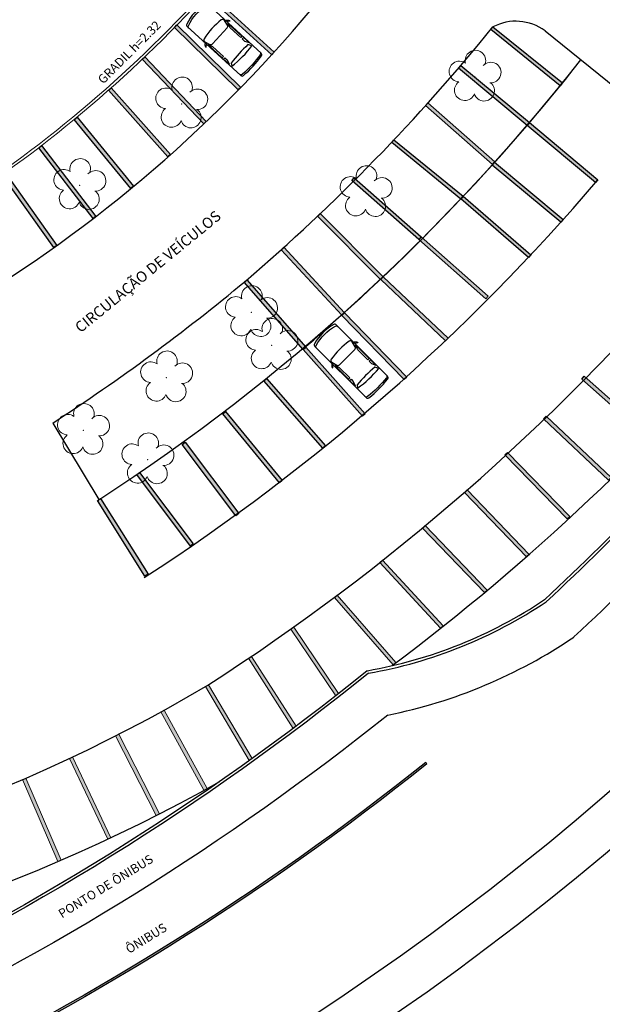
# Model space of a CAD drawing. Units: millimetres. Extents: x 2888 to 5625, y 1280 to 1704.
# Drawn here: x 3169 to 3201, y 1529 to 1584 of the extents above; entities that cross this region are included whole.
import ezdxf

# ---------------------------------------------------------------- set-up
doc = ezdxf.new("R2010")
doc.units = ezdxf.units.MM
doc.layers.add('ARQ-GRADIL', color=32, linetype='Continuous', lineweight=15)
doc.layers.add('CALÇADA', color=252, linetype='Continuous', lineweight=20)
doc.layers.add('ARQ-pisos e azulejos', color=8, linetype='Continuous')
doc.layers.add('Muro de vidro', color=154, linetype='Continuous')
doc.styles.add('R100-100', font='ROMANS.shx', dxfattribs={"height": 0.25})
doc.styles.add('SIMPLEX', font='simplex', dxfattribs={"height": 0.2})
doc.styles.get("Standard").update_dxf_attribs({"font": 'arial.ttf'})

# ---------------------------------------------------------------- blocks, each defined once
blk = doc.blocks.new('Carro-02')
for points in [[(4.708, 0.8, -0.058804), (4.707, -0.8, -0.376669), (4.581, -0.911), (0.236, -0.911, -0.327578), (0.115, -0.822, -0.139942), (0.115, 0.822, -0.327578), (0.236, 0.911), (4.582, 0.911, -0.377088)], [(2.058, 0.654), (2.058, -0.654, -0.340703), (1.964, -0.777), (1.631, -0.865, -0.439013), (1.474, -0.764, -0.081036), (1.474, 0.764, -0.439013), (1.631, 0.865), (1.964, 0.777, -0.340703)], [(3.655, -0.751, -0.037233), (3.655, 0.751), (3.816, 0.864, -0.065665), (3.875, -0.864)]]:
    blk.add_lwpolyline(points, format="xyb", close=True)
for points in [[(0.378, 0.911, 0.322334), (0.257, 0.824, 0.148849), (0.257, -0.824, 0.322334), (0.378, -0.911)], [(1.697, 0.911, -0.202777), (1.87, 1.071), (1.911, 1.053, 0.242036), (1.827, 0.911)], [(4.477, -0.911, 0.376669), (4.603, -0.8, 0.058804), (4.604, 0.8, 0.377088), (4.478, 0.911, 0.377088)], [(1.697, -0.911, 0.202777), (1.87, -1.071), (1.911, -1.053, -0.242036), (1.827, -0.911)]]:
    blk.add_lwpolyline(points, format="xyb")
for points in [[(3.053, 0.768), (2.198, 0.768), (1.916, 0.872), (3.053, 0.872)], [(3.617, 0.883), (3.16, 0.883), (3.16, 0.766), (3.355, 0.766)], [(3.053, -0.768), (2.198, -0.768), (1.916, -0.872), (3.053, -0.872)], [(3.617, -0.883), (3.16, -0.883), (3.16, -0.766), (3.355, -0.766)]]:
    blk.add_lwpolyline(points, close=True)
blk = doc.blocks.new('SIMB_ARVORE')
at = {"color": 0, "linetype": 'Continuous'}
for centre, start, end in [((-0.545, 0.75), 18.7498, 233.1301), ((0.545, 0.75), 306.8699, 161.2502), ((-0.88, -0.285), 87.0134, 319.1849), ((0.88, -0.285), 234.9262, 89.0037), ((0, -0.925), 162.8241, 17.1759)]:
    blk.add_arc(centre, 0.575, start, end, dxfattribs=at)
at = {"color": 0}
blk.add_point((0, 0), dxfattribs=at)
for tag in ['cota:', 'desc:', 'pto:']:
    blk.add_attdef(tag, (0, 0), '', height=1)
blk = doc.blocks.new('ARVORES')
at = {"layer": 'CALÇADA', "lineweight": 5, "rotation": 358.1835973609999}
for p in [(7312.349, -272.322), (7315.953, -273.971), (7311.301, -276.91), (7305.41, -278.723), (7306.551, -280.564), (7300.132, -287.278), (7316.16, -287.674), (7310.455, -292.238), (7294.036, -293.737)]:
    blk.add_blockref('SIMB_ARVORE', p, dxfattribs=at)

msp = doc.modelspace()

# ---------------------------------------------------------------- hatches: boundary and pattern name
at = {"layer": 'ARQ-pisos e azulejos'}
h = msp.add_hatch(color=256, dxfattribs=at)
h.dxf.hatch_style = 1
h.paths.add_polyline_path([(3191.397, 1542.566), (3191.335, 1542.644, -0.059127), (3161.444, 1524.024), (3161.486, 1523.934, 0.059127)])

# ---------------------------------------------------------------- linework, layer by layer
at = {"layer": 'ARQ-GRADIL', "color": 253}
msp.add_line((3191.397, 1542.566), (3191.335, 1542.644), dxfattribs=at)
for points in [[(3182.716, 1582.249), (3179.026, 1585.623), (3179.161, 1585.771), (3182.851, 1582.397)], [(3195.078, 1576.103), (3191.324, 1579.405), (3191.456, 1579.555), (3195.21, 1576.253)], [(3194.696, 1568.593), (3190.953, 1571.908), (3191.086, 1572.058), (3194.828, 1568.743)], [(3201.57, 1558.444), (3197.932, 1561.874), (3198.069, 1562.02), (3201.708, 1558.59)], [(3199.249, 1556.271), (3195.766, 1559.858), (3195.909, 1559.997), (3199.393, 1556.41)], [(3194.625, 1552.156), (3191.16, 1555.761), (3191.305, 1555.9), (3194.769, 1552.295)], [(3192.166, 1550.159), (3188.772, 1553.83), (3188.919, 1553.966), (3192.313, 1550.294)], [(3189.52, 1548.115), (3186.231, 1551.881), (3186.381, 1552.012), (3189.67, 1548.246)], [(3183.918, 1544.55), (3181.415, 1548.473), (3181.584, 1548.58), (3184.078, 1544.67)], [(3181.46, 1542.749), (3179.012, 1546.894), (3179.184, 1546.996), (3181.623, 1542.866)], [(3178.923, 1541.092), (3176.513, 1545.472), (3176.688, 1545.569), (3179.099, 1541.188)], [(3176.248, 1539.678), (3173.97, 1544.129), (3174.148, 1544.22), (3176.426, 1539.77)], [(3173.531, 1538.35), (3171.386, 1542.867), (3171.567, 1542.953), (3173.712, 1538.436)], [(3170.744, 1537.095), (3168.764, 1541.687), (3168.948, 1541.766), (3170.927, 1537.175)]]:
    msp.add_lwpolyline(points, close=True, dxfattribs=at)
msp.add_lwpolyline([(3186.301, 1546.376), (3183.777, 1550.107), (3183.943, 1550.219), (3186.459, 1546.499)], dxfattribs=at)
at = {"layer": 'ARQ-GRADIL', "ltscale": 2}
for radius, start in [(71.861, 297.39719), (72.011, 297.36809)]:
    msp.add_arc((3125.879, 1634.213), radius, start, 328.34719, dxfattribs=at)
at = {"layer": 'ARQ-GRADIL', "color": 253}
for points in [[(3210.317, 1579.172), (3210.192, 1579.016), (3198.485, 1588.697), (3198.375, 1588.529)], [(3179.161, 1585.771), (3179.026, 1585.623), (3182.851, 1582.397), (3182.716, 1582.249)], [(3191.456, 1579.555), (3191.324, 1579.405), (3195.21, 1576.253), (3195.078, 1576.103)], [(3191.086, 1572.058), (3190.953, 1571.908), (3194.828, 1568.743), (3194.696, 1568.593)], [(3198.069, 1562.02), (3197.932, 1561.874), (3201.708, 1558.59), (3201.57, 1558.444)], [(3195.909, 1559.997), (3195.766, 1559.858), (3199.393, 1556.41), (3199.249, 1556.271)], [(3193.653, 1557.893), (3193.509, 1557.755), (3197.117, 1554.288), (3196.973, 1554.15)], [(3191.305, 1555.9), (3191.16, 1555.761), (3194.769, 1552.295), (3194.625, 1552.156)], [(3188.919, 1553.966), (3188.772, 1553.83), (3192.313, 1550.294), (3192.166, 1550.159)], [(3186.381, 1552.012), (3186.231, 1551.881), (3189.67, 1548.246), (3189.52, 1548.115)], [(3183.943, 1550.219), (3183.777, 1550.107), (3186.459, 1546.499), (3186.301, 1546.376)], [(3181.584, 1548.58), (3181.415, 1548.473), (3184.078, 1544.67), (3183.918, 1544.55)], [(3179.184, 1546.996), (3179.012, 1546.894), (3181.623, 1542.866), (3181.46, 1542.749)], [(3176.688, 1545.569), (3176.513, 1545.472), (3179.099, 1541.188), (3178.923, 1541.092)], [(3174.148, 1544.22), (3173.97, 1544.129), (3176.426, 1539.77), (3176.248, 1539.678)], [(3171.567, 1542.953), (3171.386, 1542.867), (3173.712, 1538.436), (3173.531, 1538.35)], [(3168.948, 1541.766), (3168.764, 1541.687), (3170.927, 1537.175), (3170.744, 1537.095)]]:
    msp.add_solid(points, dxfattribs=at)
at = {"layer": 'ARQ-pisos e azulejos'}
for p, q in [((3195.097, 1583.811), (3198.991, 1580.675)), ((3198.016, 1583.582), (3208.836, 1574.871)), ((3170.459, 1561.639), (3173.043, 1557.357))]:
    msp.add_line(p, q, dxfattribs=at)
for points in [[(3273.872, 1625.311), (3257.472, 1605.345), (3244.002, 1589.05), (3217.643, 1556.997, -0.212796), (3100.738, 1502.433, -0.159704), (2979.755, 1534.319, -0.079399), (2939.651, 1574.842), (2903.266, 1624.357)], [(3275.752, 1623.662), (3259.401, 1603.755), (3245.931, 1587.459), (3219.553, 1555.383, -0.212765), (3100.834, 1499.934, -0.15973), (2978.336, 1532.259, -0.079478), (2937.628, 1573.374), (2901.251, 1622.876)], [(3215.582, 1567.065), (3211.8, 1562.367, -0.029435), (3199.632, 1549.666, -0.029435)], [(3189.209, 1545.298, -0.059127), (3159.999, 1527.102)], [(3191.335, 1542.644, -0.059127), (3161.444, 1524.024, -0.059127)], [(3191.397, 1542.566, -0.059127), (3161.486, 1523.934, -0.059127)]]:
    msp.add_lwpolyline(points, format="xyb", dxfattribs=at)
for points in [[(3180.844, 1580.282), (3177.265, 1583.773), (3177.405, 1583.916), (3180.983, 1580.425)], [(3198.866, 1580.519), (3194.971, 1583.655), (3195.097, 1583.811), (3198.991, 1580.675)], [(3178.906, 1578.375), (3175.465, 1582.002), (3175.61, 1582.14), (3179.051, 1578.512)], [(3197.01, 1578.298), (3193.172, 1581.502), (3193.3, 1581.656), (3197.138, 1578.451)], [(3176.903, 1576.537), (3173.58, 1580.273), (3173.73, 1580.406), (3177.053, 1576.67)], [(3174.827, 1574.761), (3171.662, 1578.631), (3171.817, 1578.758), (3174.982, 1574.887)], [(3200.848, 1575.093), (3197.01, 1578.298), (3197.138, 1578.451), (3200.976, 1575.247)], [(3172.71, 1573.077), (3169.67, 1577.047), (3169.829, 1577.169), (3172.869, 1573.199)], [(3193.306, 1574.177), (3189.43, 1577.335), (3189.556, 1577.49), (3193.433, 1574.332)], [(3198.897, 1572.873), (3195.059, 1576.077), (3195.187, 1576.231), (3199.025, 1573.026)], [(3170.522, 1571.465), (3167.621, 1575.537), (3167.784, 1575.653), (3170.685, 1571.581)], [(3190.953, 1571.908), (3187.197, 1575.208), (3187.329, 1575.358), (3191.085, 1572.058)], [(3197.086, 1570.908), (3193.304, 1574.179), (3193.435, 1574.33), (3197.217, 1571.06)], [(3188.811, 1569.68), (3185.275, 1573.216), (3185.417, 1573.357), (3188.952, 1569.822)], [(3186.64, 1567.67), (3183.243, 1571.339), (3183.389, 1571.474), (3186.787, 1567.806)], [(3184.469, 1565.761), (3181.166, 1569.515), (3181.316, 1569.647), (3184.619, 1565.893)], [(3192.451, 1566.248), (3188.813, 1569.678), (3188.95, 1569.824), (3192.589, 1566.394)], [(3190.13, 1564.075), (3186.647, 1567.662), (3186.79, 1567.801), (3190.274, 1564.215)], [(3187.788, 1562.021), (3184.469, 1565.761), (3184.619, 1565.893), (3187.937, 1562.153)], [(3185.573, 1560.24), (3182.28, 1564.003), (3182.431, 1564.135), (3185.723, 1560.372)], [(3203.815, 1560.789), (3200.072, 1564.104), (3200.205, 1564.254), (3203.948, 1560.938)], [(3183.15, 1558.3), (3179.976, 1562.163), (3180.131, 1562.29), (3183.305, 1558.427)], [(3180.71, 1556.448), (3177.709, 1560.447), (3177.869, 1560.567), (3180.87, 1556.568)], [(3178.161, 1554.756), (3175.16, 1558.755), (3175.32, 1558.875), (3178.321, 1554.876)], [(3196.973, 1554.15), (3193.509, 1557.755), (3193.653, 1557.893), (3197.117, 1554.288)], [(3175.62, 1553.071), (3172.958, 1557.304), (3173.128, 1557.41), (3175.789, 1553.178)]]:
    msp.add_lwpolyline(points, close=True, dxfattribs=at)
for centre, radius, start, end in [((3125.879, 1634.213), 77.011, 288.02478, 328.34719), ((3125.879, 1634.213), 77.011, 288.02478, 328.34719), ((3110.386, 1652.446), 109.028, 310.53257, 320.98445), ((3196.375, 1581.383), 2.743, 53.2654, 117.7664), ((3112.865, 1650.431), 110.834, 302.91129, 321.84944), ((3110.749, 1652.273), 113.636, 310.48819, 321.77803), ((3112.228, 1650.927), 116.635, 302.89573, 319.54386), ((3112.195, 1651.014), 123.721, 302.75877, 319.48932), ((3107.125, 1658.916), 116.077, 303.06696, 309.68034), ((3112.259, 1650.958), 128.636, 306.87976, 319.73625), ((3132.503, 1625.732), 79.534, 300.59262, 300.63101), ((3183.588, 1573.327), 28.588, 281.3415, 304.1409), ((3132.503, 1625.732), 91.534, 275.20535, 300.63101), ((3132.547, 1625.634), 96.428, 275.32173, 299.35243)]:
    msp.add_arc(centre, radius, start, end, dxfattribs=at)
for points in [[(3177.405, 1583.916), (3177.265, 1583.773), (3180.983, 1580.425), (3180.844, 1580.282)], [(3195.097, 1583.811), (3194.971, 1583.655), (3198.991, 1580.675), (3198.866, 1580.519)], [(3175.61, 1582.14), (3175.465, 1582.002), (3179.051, 1578.512), (3178.906, 1578.375)], [(3193.3, 1581.656), (3193.172, 1581.502), (3197.138, 1578.451), (3197.01, 1578.298)], [(3173.73, 1580.406), (3173.58, 1580.273), (3177.053, 1576.67), (3176.903, 1576.537)], [(3171.817, 1578.758), (3171.662, 1578.631), (3174.982, 1574.887), (3174.827, 1574.761)], [(3197.138, 1578.451), (3197.01, 1578.298), (3200.976, 1575.247), (3200.848, 1575.093)], [(3169.829, 1577.169), (3169.67, 1577.047), (3172.869, 1573.199), (3172.71, 1573.077)], [(3189.556, 1577.49), (3189.43, 1577.335), (3193.433, 1574.332), (3193.306, 1574.177)], [(3195.187, 1576.231), (3195.059, 1576.077), (3199.025, 1573.026), (3198.897, 1572.873)], [(3167.784, 1575.653), (3167.621, 1575.537), (3170.685, 1571.581), (3170.522, 1571.465)], [(3187.329, 1575.358), (3187.197, 1575.208), (3191.085, 1572.058), (3190.953, 1571.908)], [(3193.435, 1574.33), (3193.304, 1574.179), (3197.217, 1571.06), (3197.086, 1570.908)], [(3185.417, 1573.357), (3185.275, 1573.216), (3188.952, 1569.822), (3188.811, 1569.68)], [(3183.389, 1571.474), (3183.243, 1571.339), (3186.787, 1567.806), (3186.64, 1567.67)], [(3181.316, 1569.647), (3181.166, 1569.515), (3184.619, 1565.893), (3184.469, 1565.761)], [(3188.95, 1569.824), (3188.813, 1569.678), (3192.589, 1566.394), (3192.451, 1566.248)], [(3186.79, 1567.801), (3186.647, 1567.662), (3190.274, 1564.215), (3190.13, 1564.075)], [(3184.619, 1565.893), (3184.469, 1565.761), (3187.937, 1562.153), (3187.788, 1562.021)], [(3182.431, 1564.135), (3182.28, 1564.003), (3185.723, 1560.372), (3185.573, 1560.24)], [(3200.205, 1564.254), (3200.072, 1564.104), (3203.948, 1560.938), (3203.815, 1560.789)], [(3180.131, 1562.29), (3179.976, 1562.163), (3183.305, 1558.427), (3183.15, 1558.3)], [(3177.869, 1560.567), (3177.709, 1560.447), (3180.87, 1556.568), (3180.71, 1556.448)], [(3175.32, 1558.875), (3175.16, 1558.755), (3178.321, 1554.876), (3178.161, 1554.756)], [(3173.128, 1557.41), (3172.958, 1557.304), (3175.789, 1553.178), (3175.62, 1553.071)]]:
    msp.add_solid(points, dxfattribs=at)
at = {"layer": 'Muro de vidro', "ltscale": 2}
for points in [[(3211.856, 1566.662), (3209.759, 1564.057, -0.029022), (3197.98, 1551.749, -0.029022)], [(3212.067, 1566.685), (3209.874, 1563.962, -0.029046), (3198.074, 1551.631, -0.029046)], [(3188.066, 1547.779, -0.061897), (3158.034, 1529.111, -0.061897)], [(3188.13, 1547.638, -0.061732), (3158.148, 1528.998, -0.061732)]]:
    msp.add_lwpolyline(points, format="xyb", dxfattribs=at)
for radius, start in [(25.938, 279.943), (26.088, 280.0283)]:
    msp.add_arc((3183.588, 1573.327), radius, start, 303.7303, dxfattribs=at)

# ---------------------------------------------------------------- block references
at = {"layer": 'ARQ-pisos e azulejos', "rotation": 180}
msp.add_blockref('ARVORES', (10488.124, 1287.263), dxfattribs=at)
at = {"layer": 'ARQ-pisos e azulejos', "xscale": -0.9336250000000001, "yscale": 0.9336250000000001, "zscale": 0.9336250000000001}
for p, rotation in [((3178.395, 1584.604), 137.5456581663909), ((3185.573, 1566.686), 134.9999999999999)]:
    msp.add_blockref('Carro-02', p, dxfattribs=dict(at, rotation=rotation))

# ---------------------------------------------------------------- texts
at = {"layer": 'ARQ-pisos e azulejos'}
for s, height, rotation, style, p in [('GRADIL h=2.32', 0.5, 45, 'R100-100', (3173.281, 1580.578)), ('GRADIL h=2.32', 0.5, 45, 'R100-100', (3173.281, 1580.578)), ('CIRCULAÇÃO DE VEÍCULOS', 0.6, 39.2038, 'SIMPLEX', (3172.011, 1566.656)), ('PONTO DE ÔNIBUS', 0.5, 31.6495, 'R100-100', (3170.969, 1533.913)), ('ÔNIBUS', 0.5, 31.6495, 'R100-100', (3174.732, 1531.926))]:
    msp.add_text(s, height=height, rotation=rotation, dxfattribs=dict(at, style=style)).set_placement(p)

doc.saveas('drawing.dxf')
